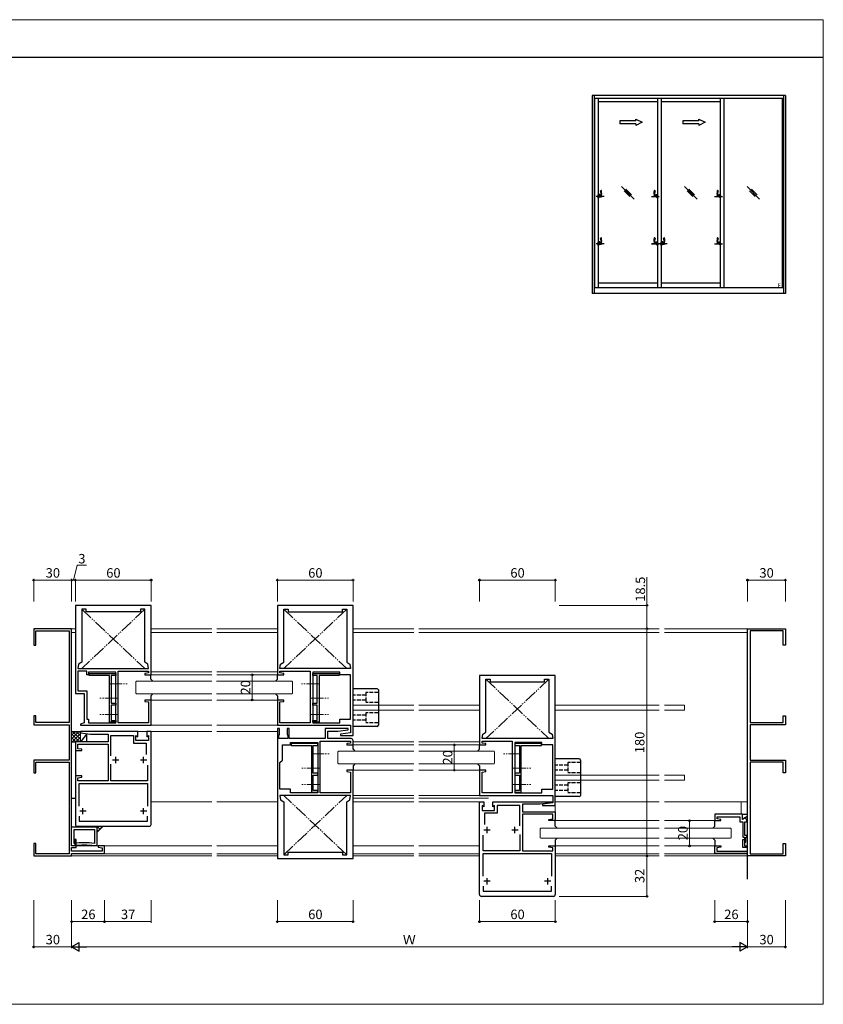
# Model space of a CAD drawing. Extents: x 19 to 1070, y 1352 to 2179.
# Drawn here: x 433 to 1070, y 1352 to 2132 of the extents above; entities that cross this region are included whole.
import ezdxf

# ---------------------------------------------------------------- set-up
doc = ezdxf.new("R2010")
doc.units = 0
for name, pattern in [('YCENTER_1', [13, 10, -1, 1, -1]), ('YDIVIDE_1', [15, 10, -1, 1, -1, 1, -1]), ('YHIDDEN_1', [4, 3, -1])]:
    doc.linetypes.add(name, pattern=pattern)
for name, color, linetype, lineweight in [('YKK_11', 7, 'CONTINUOUS', 30), ('YKK_12', 2, 'CONTINUOUS', 13), ('YKK_13', 4, 'CONTINUOUS', 30), ('YKK_A1', 4, 'CONTINUOUS', 30), ('YKK_D', 6, 'CONTINUOUS', 13), ('YKK_ZWAK', 7, 'CONTINUOUS', 30)]:
    doc.layers.add(name, color=color, linetype=linetype, lineweight=lineweight)
doc.styles.add('text-b', font='txt')
doc.styles.add('ＭＳ ゴシック', font='txt')

msp = doc.modelspace()

# ---------------------------------------------------------------- linework, layer by layer
at = {"layer": 'YKK_11'}
for p, q in [((476.98, 1668), (476.98, 1605.8)), ((536.98, 1668), (476.98, 1668)), ((485.48, 1665), (481.98, 1665)), ((481.98, 1665), (481.98, 1623)), ((485.48, 1663), (485.48, 1665)), ((528.48, 1663), (485.48, 1663)), ((531.98, 1665), (528.48, 1665)), ((528.48, 1665), (528.48, 1663)), ((531.98, 1623), (531.98, 1665)), ((536.98, 1613), (536.98, 1668)), ((696.98, 1668), (636.98, 1668)), ((636.98, 1668), (636.98, 1613)), ((641.98, 1623), (641.98, 1665)), ((641.98, 1665), (645.48, 1665)), ((645.48, 1665), (645.48, 1663)), ((645.48, 1663), (688.48, 1663)), ((688.48, 1663), (688.48, 1665)), ((688.48, 1665), (691.98, 1665)), ((691.98, 1665), (691.98, 1623)), ((696.98, 1606.2), (696.98, 1668)), ((473.98, 1649.5), (443.98, 1649.5)), ((443.98, 1649.5), (443.98, 1636.5)), ((445.68, 1636.5), (445.68, 1647.8)), ((445.68, 1647.8), (471.98, 1647.8)), ((471.98, 1647.8), (471.98, 1610.7)), ((473.98, 1502.5), (473.98, 1649.5)), ((1009.44, 1502.5), (1009.44, 1649.5)), ((1009.44, 1649.5), (1039.44, 1649.5)), ((1037.74, 1647.8), (1011.44, 1647.8)), ((1011.44, 1647.8), (1011.44, 1610.7)), ((1037.74, 1636.5), (1037.74, 1647.8)), ((1039.44, 1649.5), (1039.44, 1636.5)), ((443.98, 1636.5), (445.68, 1636.5)), ((1039.44, 1636.5), (1037.74, 1636.5)), ((481.98, 1623), (479.48, 1621.5)), ((534.48, 1621.5), (531.98, 1623)), ((639.48, 1621.5), (641.98, 1623)), ((691.98, 1623), (694.48, 1621.5)), ((479.48, 1621.5), (478.98, 1618)), ((478.98, 1618), (534.98, 1618)), ((485.98, 1616), (478.98, 1616)), ((478.98, 1616), (478.98, 1600.3)), ((485.98, 1613), (485.98, 1616)), ((508.98, 1615), (487.48, 1615)), ((487.48, 1615), (487.48, 1613)), ((508.98, 1575), (508.98, 1615)), ((510.98, 1575), (510.98, 1616)), ((510.98, 1616), (534.98, 1616)), ((534.98, 1618), (534.48, 1621.5)), ((534.98, 1616), (534.98, 1614.5)), ((638.98, 1618), (639.48, 1621.5)), ((694.98, 1618), (638.98, 1618)), ((638.98, 1614.5), (638.98, 1616)), ((638.98, 1616), (662.98, 1616)), ((662.98, 1616), (662.98, 1575)), ((664.98, 1615), (664.98, 1575)), ((686.48, 1615), (664.98, 1615)), ((686.48, 1613), (686.48, 1615)), ((694.48, 1621.5), (694.98, 1618)), ((471.98, 1610.7), (472.18, 1610.5)), ((472.18, 1610.5), (471.98, 1610.3)), ((471.98, 1610.3), (471.98, 1575.2)), ((487.48, 1613), (485.98, 1613)), ((487.98, 1612.6), (487.98, 1614)), ((487.98, 1614), (508.98, 1614)), ((503.98, 1612.6), (487.98, 1612.6)), ((503.98, 1594.7), (503.98, 1612.6)), ((505.38, 1612.6), (505.38, 1590.5)), ((508.98, 1612.6), (505.38, 1612.6)), ((508.98, 1614), (508.98, 1612.6)), ((534.98, 1614.5), (531.98, 1614)), ((531.98, 1614), (531.98, 1613)), ((531.98, 1613), (536.98, 1613)), ((636.98, 1613), (641.98, 1613)), ((641.98, 1614), (638.98, 1614.5)), ((641.98, 1613), (641.98, 1614)), ((664.98, 1612.6), (664.98, 1614)), ((664.98, 1614), (685.98, 1614)), ((668.58, 1612.6), (664.98, 1612.6)), ((668.58, 1590.5), (668.58, 1612.6)), ((685.98, 1612.6), (669.98, 1612.6)), ((669.98, 1612.6), (669.98, 1594.7)), ((685.98, 1614), (685.98, 1612.6)), ((694.98, 1613), (686.48, 1613)), ((694.98, 1578), (694.98, 1613)), ((857.13, 1612.5), (797.13, 1612.5)), ((797.13, 1612.5), (797.13, 1557.5)), ((802.13, 1567.5), (802.13, 1609.5)), ((802.13, 1609.5), (805.63, 1609.5)), ((805.63, 1609.5), (805.63, 1607.5)), ((805.63, 1607.5), (848.63, 1607.5)), ((848.63, 1607.5), (848.63, 1609.5)), ((848.63, 1609.5), (852.13, 1609.5)), ((852.13, 1609.5), (852.13, 1567.5)), ((857.13, 1550.7), (857.13, 1612.5)), ((1011.44, 1610.7), (1011.24, 1610.5)), ((1011.24, 1610.5), (1011.44, 1610.3)), ((1011.44, 1610.3), (1011.44, 1575.2)), ((476.98, 1605.8), (476.98, 1598.3)), ((478.98, 1600.3), (485.98, 1600.3)), ((485.98, 1600.3), (485.98, 1578)), ((696.78, 1606), (696.98, 1606.2)), ((696.98, 1605.8), (696.78, 1606)), ((696.98, 1565), (696.98, 1605.8)), ((476.98, 1598.3), (483.98, 1598.3)), ((483.98, 1598.3), (483.98, 1575)), ((503.98, 1583.2), (503.98, 1594.7)), ((536.98, 1593), (531.98, 1593)), ((531.98, 1593), (531.98, 1592)), ((531.98, 1592), (534.98, 1591.5)), ((534.98, 1591.5), (534.98, 1575)), ((536.98, 1573), (536.98, 1593)), ((641.98, 1593), (636.98, 1593)), ((636.98, 1593), (636.98, 1573)), ((638.98, 1591.5), (641.98, 1592)), ((638.98, 1575), (638.98, 1591.5)), ((641.98, 1592), (641.98, 1593)), ((669.98, 1594.7), (669.78, 1594.5)), ((669.78, 1594.5), (669.98, 1594.3)), ((669.98, 1594.3), (669.98, 1583.2)), ((505.38, 1590.5), (508.98, 1590.5)), ((508.98, 1589.1), (505.38, 1589.1)), ((505.38, 1589.1), (505.38, 1576.9)), ((508.98, 1590.5), (508.98, 1589.1)), ((664.98, 1589.1), (664.98, 1590.5)), ((664.98, 1590.5), (668.58, 1590.5)), ((668.58, 1589.1), (664.98, 1589.1)), ((668.58, 1576.9), (668.58, 1589.1)), ((445.68, 1580.5), (443.98, 1580.5)), ((443.98, 1580.5), (443.98, 1573.5)), ((445.68, 1575.2), (445.68, 1580.5)), ((485.98, 1578), (487.48, 1578)), ((487.48, 1578), (487.48, 1575)), ((503.98, 1575.5), (503.98, 1583.2)), ((505.38, 1576.9), (508.98, 1576.9)), ((508.98, 1576.9), (508.98, 1575.5)), ((664.98, 1575.5), (664.98, 1576.9)), ((664.98, 1576.9), (668.58, 1576.9)), ((669.98, 1583.2), (669.78, 1583)), ((669.78, 1583), (669.98, 1582.8)), ((669.98, 1581.7), (669.78, 1581.5)), ((669.78, 1581.5), (669.98, 1581.3)), ((669.98, 1582.8), (669.98, 1581.7)), ((669.98, 1581.3), (669.98, 1575.5)), ((686.48, 1575), (686.48, 1578)), ((686.48, 1578), (694.98, 1578)), ((1037.74, 1575.2), (1037.74, 1580.5)), ((1037.74, 1580.5), (1039.44, 1580.5)), ((1039.44, 1580.5), (1039.44, 1573.5)), ((443.98, 1573.5), (471.98, 1573.5)), ((471.98, 1575.2), (445.68, 1575.2)), ((471.98, 1573.5), (471.98, 1559.7)), ((483.98, 1575), (480.98, 1573.84)), ((480.98, 1573.84), (480.98, 1573)), ((480.98, 1573), (536.98, 1573)), ((526.48, 1568), (480.98, 1568)), ((480.98, 1568), (480.98, 1567)), ((487.48, 1575), (508.98, 1575)), ((508.98, 1575.5), (503.98, 1575.5)), ((534.98, 1575), (510.98, 1575)), ((526.48, 1564), (526.48, 1568)), ((536.98, 1568), (533.48, 1568)), ((533.48, 1568), (533.48, 1564)), ((536.98, 1494.5), (536.98, 1568)), ((636.98, 1573), (694.98, 1573)), ((638.68, 1570.5), (636.98, 1570.5)), ((636.98, 1570.5), (636.98, 1550.7)), ((638.68, 1565.5), (638.68, 1570.5)), ((662.98, 1575), (638.98, 1575)), ((646.38, 1570.5), (644.68, 1570.5)), ((644.68, 1570.5), (644.68, 1565.5)), ((646.38, 1562.5), (646.38, 1570.5)), ((669.98, 1575.5), (664.98, 1575.5)), ((664.98, 1575), (686.48, 1575)), ((692.98, 1570.5), (674.98, 1570.5)), ((674.98, 1570.5), (674.98, 1562.5)), ((676.98, 1562.5), (676.98, 1568.5)), ((676.98, 1568.5), (684.98, 1568.5)), ((684.98, 1568.5), (692.98, 1569.5)), ((692.98, 1569.5), (692.98, 1570.5)), ((694.98, 1573), (694.98, 1567)), ((1011.44, 1575.2), (1037.74, 1575.2)), ((1039.44, 1573.5), (1011.44, 1573.5)), ((1011.44, 1573.5), (1011.44, 1559.7)), ((473.98, 1515), (473.98, 1560)), ((473.98, 1560), (476.98, 1560)), ((502.98, 1560), (476.98, 1560)), ((476.98, 1560), (476.98, 1515)), ((476.98, 1560), (476.98, 1553)), ((480.98, 1567), (488.98, 1566)), ((488.98, 1566), (502.98, 1566)), ((502.98, 1566), (502.98, 1560)), ((504.98, 1548.85), (504.98, 1565)), ((504.98, 1565), (522.98, 1565)), ((522.98, 1565), (522.98, 1559)), ((524.98, 1561), (524.98, 1564.87)), ((524.98, 1564.87), (526.48, 1564)), ((534.98, 1561), (524.98, 1561)), ((533.48, 1564), (534.98, 1564.87)), ((534.98, 1564.87), (534.98, 1561)), ((638.18, 1562.5), (638.18, 1565.5)), ((638.18, 1565.5), (638.68, 1565.5)), ((645.18, 1562.5), (638.18, 1562.5)), ((644.68, 1565.5), (645.18, 1565.5)), ((645.18, 1565.5), (645.18, 1562.5)), ((674.98, 1562.5), (646.38, 1562.5)), ((670.98, 1519.5), (670.98, 1560.5)), ((670.98, 1560.5), (694.98, 1560.5)), ((695.48, 1562.5), (676.98, 1562.5)), ((694.98, 1567), (686.95, 1565.93)), ((686.95, 1565.93), (687.01, 1565)), ((687.01, 1565), (696.98, 1565)), ((694.98, 1560.5), (694.98, 1559)), ((696.98, 1557.5), (696.98, 1561)), ((799.13, 1562.5), (799.63, 1566)), ((855.13, 1562.5), (799.13, 1562.5)), ((799.13, 1559), (799.13, 1560.5)), ((799.13, 1560.5), (823.13, 1560.5)), ((799.63, 1566), (802.13, 1567.5)), ((823.13, 1560.5), (823.13, 1519.5)), ((852.13, 1567.5), (854.63, 1566)), ((854.63, 1566), (855.13, 1562.5)), ((471.98, 1559.7), (472.18, 1559.5)), ((472.18, 1559.5), (471.98, 1559.3)), ((471.98, 1559.3), (471.98, 1545.5)), ((476.98, 1553), (481.98, 1553)), ((478.98, 1554.5), (478.98, 1558)), ((478.98, 1558), (502.98, 1558)), ((481.98, 1554), (478.98, 1554.5)), ((481.98, 1553), (481.98, 1554)), ((502.98, 1558), (502.98, 1529)), ((522.98, 1559), (532.98, 1559)), ((532.98, 1559), (532.98, 1549.89)), ((640.98, 1545.5), (640.98, 1557.5)), ((640.98, 1557.5), (647.48, 1557.5)), ((647.48, 1557.5), (647.48, 1559.5)), ((647.48, 1559.5), (668.98, 1559.5)), ((668.98, 1558.5), (647.98, 1558.5)), ((647.98, 1558.5), (647.98, 1557.1)), ((647.98, 1557.1), (663.98, 1557.1)), ((663.98, 1557.1), (663.98, 1538.8)), ((665.38, 1535), (665.38, 1557.1)), ((665.38, 1557.1), (668.98, 1557.1)), ((668.98, 1559.5), (668.98, 1519.5)), ((668.98, 1557.1), (668.98, 1558.5)), ((694.98, 1559), (691.98, 1558.5)), ((691.98, 1558.5), (691.98, 1557.5)), ((691.98, 1557.5), (696.98, 1557.5)), ((797.13, 1557.5), (802.13, 1557.5)), ((802.13, 1558.5), (799.13, 1559)), ((802.13, 1557.5), (802.13, 1558.5)), ((825.13, 1559.5), (825.13, 1519.5)), ((846.63, 1559.5), (825.13, 1559.5)), ((846.13, 1558.5), (825.13, 1558.5)), ((825.13, 1558.5), (825.13, 1557.1)), ((825.13, 1557.1), (828.73, 1557.1)), ((828.73, 1557.1), (828.73, 1535)), ((830.13, 1539.2), (830.13, 1557.1)), ((830.13, 1557.1), (846.13, 1557.1)), ((846.13, 1557.1), (846.13, 1558.5)), ((846.63, 1557.5), (846.63, 1559.5)), ((855.13, 1557.5), (846.63, 1557.5)), ((855.13, 1522.5), (855.13, 1557.5)), ((1011.44, 1559.7), (1011.24, 1559.5)), ((1011.24, 1559.5), (1011.44, 1559.3)), ((1011.44, 1559.3), (1011.44, 1545.5)), ((471.98, 1545.5), (443.98, 1545.5)), ((443.98, 1545.5), (443.98, 1535.5)), ((636.98, 1550.7), (637.18, 1550.5)), ((637.18, 1550.5), (636.98, 1550.3)), ((636.98, 1550.3), (636.98, 1467.5)), ((638.98, 1543.5), (640.98, 1545.5)), ((856.93, 1550.5), (857.13, 1550.7)), ((857.13, 1550.3), (856.93, 1550.5)), ((857.13, 1509.5), (857.13, 1550.3)), ((1011.44, 1545.5), (1039.44, 1545.5)), ((1039.44, 1545.5), (1039.44, 1535.5)), ((445.68, 1535.5), (445.68, 1543.8)), ((445.68, 1543.8), (471.98, 1543.8)), ((471.98, 1543.8), (471.98, 1508.7)), ((504.98, 1529), (504.98, 1542.15)), ((533.98, 1541.47), (533.98, 1529)), ((638.98, 1522.5), (638.98, 1543.5)), ((663.98, 1538.8), (663.98, 1527.7)), ((696.98, 1537.5), (691.98, 1537.5)), ((691.98, 1537.5), (691.98, 1536.5)), ((696.98, 1467.5), (696.98, 1537.5)), ((802.13, 1537.5), (797.13, 1537.5)), ((797.13, 1537.5), (797.13, 1517.5)), ((802.13, 1536.5), (802.13, 1537.5)), ((829.93, 1539), (830.13, 1539.2)), ((830.13, 1538.8), (829.93, 1539)), ((830.13, 1527.7), (830.13, 1538.8)), ((1037.74, 1543.8), (1011.44, 1543.8)), ((1011.44, 1543.8), (1011.44, 1508.7)), ((1037.74, 1535.5), (1037.74, 1543.8)), ((443.98, 1535.5), (445.68, 1535.5)), ((481.98, 1533), (476.98, 1533)), ((476.98, 1533), (476.98, 1494.5)), ((478.98, 1531.5), (481.98, 1532)), ((478.98, 1529), (478.98, 1531.5)), ((502.98, 1529), (478.98, 1529)), ((481.98, 1532), (481.98, 1533)), ((533.98, 1529), (504.98, 1529)), ((668.98, 1535), (665.38, 1535)), ((665.38, 1521.4), (665.38, 1533.6)), ((665.38, 1533.6), (668.98, 1533.6)), ((668.98, 1533.6), (668.98, 1535)), ((691.98, 1536.5), (694.98, 1536)), ((694.98, 1536), (694.98, 1519.5)), ((799.13, 1536), (802.13, 1536.5)), ((799.13, 1519.5), (799.13, 1536)), ((828.73, 1535), (825.13, 1535)), ((825.13, 1535), (825.13, 1533.6)), ((825.13, 1533.6), (828.73, 1533.6)), ((828.73, 1533.6), (828.73, 1521.4)), ((1039.44, 1535.5), (1037.74, 1535.5)), ((479.98, 1509.03), (479.98, 1527)), ((479.98, 1527), (533.98, 1527)), ((533.98, 1527), (533.98, 1509.03)), ((647.48, 1522.5), (638.98, 1522.5)), ((647.48, 1519.5), (647.48, 1522.5)), ((663.98, 1527.7), (664.18, 1527.5)), ((664.18, 1527.5), (663.98, 1527.3)), ((663.98, 1527.3), (663.98, 1526.2)), ((663.98, 1526.2), (664.18, 1526)), ((664.18, 1526), (663.98, 1525.8)), ((663.98, 1525.8), (663.98, 1520)), ((668.98, 1521.4), (665.38, 1521.4)), ((668.98, 1520), (668.98, 1521.4)), ((828.73, 1521.4), (825.13, 1521.4)), ((825.13, 1521.4), (825.13, 1520)), ((829.93, 1527.5), (830.13, 1527.7)), ((830.13, 1527.3), (829.93, 1527.5)), ((829.93, 1526), (830.13, 1526.2)), ((830.13, 1525.8), (829.93, 1526)), ((830.13, 1526.2), (830.13, 1527.3)), ((830.13, 1520), (830.13, 1525.8)), ((846.63, 1519.5), (846.63, 1522.5)), ((846.63, 1522.5), (855.13, 1522.5)), ((476.98, 1515), (473.98, 1515)), ((694.98, 1517.5), (638.98, 1517.5)), ((638.98, 1517.5), (639.48, 1514)), ((639.48, 1514), (641.98, 1512.5)), ((668.98, 1519.5), (647.48, 1519.5)), ((663.98, 1520), (668.98, 1520)), ((694.98, 1519.5), (670.98, 1519.5)), ((691.98, 1512.5), (694.48, 1514)), ((694.48, 1514), (694.98, 1517.5)), ((797.13, 1517.5), (855.13, 1517.5)), ((823.13, 1519.5), (799.13, 1519.5)), ((825.13, 1520), (830.13, 1520)), ((825.13, 1519.5), (846.63, 1519.5)), ((855.13, 1517.5), (855.13, 1511.5)), ((471.98, 1508.7), (472.18, 1508.5)), ((472.18, 1508.5), (471.98, 1508.3)), ((471.98, 1508.3), (471.98, 1471.2)), ((641.98, 1512.5), (641.98, 1470.5)), ((691.98, 1470.5), (691.98, 1512.5)), ((797.13, 1439), (797.13, 1512.5)), ((797.13, 1512.5), (800.63, 1512.5)), ((800.63, 1508.5), (799.13, 1509.37)), ((799.13, 1509.37), (799.13, 1505.5)), ((799.13, 1505.5), (809.13, 1505.5)), ((800.63, 1512.5), (800.63, 1508.5)), ((807.63, 1508.5), (807.63, 1512.5)), ((807.63, 1512.5), (853.13, 1512.5)), ((809.13, 1509.37), (807.63, 1508.5)), ((809.13, 1505.5), (809.13, 1509.37)), ((829.13, 1509.5), (811.13, 1509.5)), ((811.13, 1509.5), (811.13, 1503.5)), ((829.13, 1493.35), (829.13, 1509.5)), ((845.13, 1510.5), (831.13, 1510.5)), ((831.13, 1510.5), (831.13, 1504.5)), ((853.13, 1511.5), (845.13, 1510.5)), ((855.13, 1511.5), (847.1, 1510.43)), ((847.1, 1510.43), (847.16, 1509.5)), ((847.16, 1509.5), (857.13, 1509.5)), ((853.13, 1512.5), (853.13, 1511.5)), ((1009.44, 1451.11), (1009.44, 1512.5)), ((1011.44, 1508.7), (1011.24, 1508.5)), ((1011.24, 1508.5), (1011.44, 1508.3)), ((1011.44, 1508.3), (1011.44, 1471.2)), ((473.98, 1477.5), (473.98, 1502.5)), ((479.98, 1500.97), (479.98, 1497)), ((533.98, 1497), (533.98, 1500.97)), ((811.13, 1503.5), (801.13, 1503.5)), ((801.13, 1503.5), (801.13, 1494.39)), ((831.13, 1504.5), (857.13, 1504.5)), ((855.13, 1502.5), (831.13, 1502.5)), ((831.13, 1502.5), (831.13, 1473.5)), ((852.13, 1498.5), (855.13, 1499)), ((852.13, 1497.5), (852.13, 1498.5)), ((855.13, 1499), (855.13, 1502.5)), ((857.13, 1504.5), (857.13, 1497.5)), ((1005.44, 1502.5), (983.44, 1502.5)), ((983.44, 1502.5), (983.44, 1497.5)), ((985.44, 1499), (985.44, 1500.5)), ((985.44, 1500.5), (1003.44, 1500.5)), ((988.44, 1498.5), (985.44, 1499)), ((988.44, 1497.5), (988.44, 1498.5)), ((1003.44, 1500.5), (1003.44, 1496.5)), ((1005.44, 1498.5), (1005.44, 1502.5)), ((1005.44, 1498.5), (1005.44, 1502.5)), ((1005.44, 1502.5), (1009.44, 1502.5)), ((1008.94, 1500.52), (1005.44, 1498.5)), ((1007.35, 1499.6), (1005.44, 1498.5)), ((1008.94, 1498.01), (1007.35, 1499.6)), ((1009.44, 1500.23), (1008.94, 1500.52)), ((1008.94, 1496.5), (1008.94, 1498.01)), ((1009.44, 1477.5), (1009.44, 1500.23)), ((473.98, 1477.5), (473.98, 1492.5)), ((473.98, 1492.5), (483.78, 1492.5)), ((475.98, 1490.5), (491.98, 1490.5)), ((475.98, 1479.52), (475.98, 1490.5)), ((478.48, 1493), (535.48, 1493)), ((479.98, 1497), (533.98, 1497)), ((483.78, 1492.5), (483.98, 1492.3)), ((483.98, 1492.3), (484.18, 1492.5)), ((484.18, 1492.5), (493.98, 1492.5)), ((491.98, 1490.5), (491.98, 1479.52)), ((493.98, 1492.5), (493.98, 1477.5)), ((857.13, 1497.5), (852.13, 1497.5)), ((983.44, 1497.5), (988.44, 1497.5)), ((1003.44, 1496.5), (1005.74, 1496.5)), ((1005.74, 1496.5), (1005.74, 1484.5)), ((1007.44, 1485.8), (1007.44, 1496.5)), ((1007.44, 1496.5), (1008.94, 1496.5)), ((477.68, 1482.5), (476.48, 1482.5)), ((476.48, 1482.5), (476.48, 1477.5)), ((477.68, 1476.3), (477.68, 1482.5)), ((800.13, 1473.5), (800.13, 1485.97)), ((829.13, 1486.65), (829.13, 1473.5)), ((1005.74, 1484.5), (1006.94, 1484.5)), ((1005.74, 1476.3), (1005.74, 1482.5)), ((1005.74, 1482.5), (1006.94, 1482.5)), ((1006.94, 1484.5), (1006.94, 1480.5)), ((1006.94, 1482.5), (1006.94, 1477.5)), ((1008.94, 1485.8), (1007.44, 1485.8)), ((1008.24, 1480.5), (1008.24, 1484.5)), ((1008.24, 1484.5), (1008.94, 1484.5)), ((1008.94, 1484.5), (1008.94, 1485.8)), ((445.68, 1479.5), (443.98, 1479.5)), ((443.98, 1479.5), (443.98, 1469.5)), ((445.68, 1471.2), (445.68, 1479.5)), ((476.48, 1477.5), (473.98, 1477.5)), ((475.98, 1477.5), (473.98, 1477.5)), ((473.98, 1473.2), (473.98, 1476.3)), ((473.98, 1476.3), (477.68, 1476.3)), ((493.98, 1477.5), (491.98, 1477.5)), ((499.98, 1477.5), (494.98, 1477.5)), ((494.98, 1477.5), (494.98, 1476.5)), ((494.98, 1476.5), (498.28, 1476)), ((498.28, 1476), (498.28, 1473.2)), ((499.98, 1471.5), (499.98, 1477.5)), ((852.13, 1476.5), (852.13, 1477.5)), ((852.13, 1477.5), (857.13, 1477.5)), ((855.13, 1476), (852.13, 1476.5)), ((855.13, 1473.5), (855.13, 1476)), ((857.13, 1477.5), (857.13, 1439)), ((983.44, 1471.5), (983.44, 1477.5)), ((983.44, 1477.5), (988.44, 1477.5)), ((988.44, 1476.5), (985.14, 1476)), ((985.14, 1476), (985.14, 1473.2)), ((988.44, 1477.5), (988.44, 1476.5)), ((1009.44, 1476.3), (1005.74, 1476.3)), ((1006.94, 1480.5), (1008.24, 1480.5)), ((1006.94, 1477.5), (1009.44, 1477.5)), ((1009.44, 1473.2), (1009.44, 1476.3)), ((1037.74, 1471.2), (1037.74, 1479.5)), ((1037.74, 1479.5), (1039.44, 1479.5)), ((1039.44, 1479.5), (1039.44, 1469.5)), ((443.98, 1469.5), (473.98, 1469.5)), ((471.98, 1471.2), (445.68, 1471.2)), ((498.28, 1473.2), (473.98, 1473.2)), ((473.98, 1469.5), (473.98, 1471.5)), ((473.98, 1471.5), (499.98, 1471.5)), ((636.98, 1467.5), (696.98, 1467.5)), ((641.98, 1470.5), (645.48, 1470.5)), ((645.48, 1470.5), (645.48, 1472.5)), ((645.48, 1472.5), (688.48, 1472.5)), ((688.48, 1472.5), (688.48, 1470.5)), ((688.48, 1470.5), (691.98, 1470.5)), ((829.13, 1473.5), (800.13, 1473.5)), ((800.13, 1453.53), (800.13, 1471.5)), ((800.13, 1471.5), (854.13, 1471.5)), ((831.13, 1473.5), (855.13, 1473.5)), ((854.13, 1471.5), (854.13, 1453.53)), ((1009.44, 1471.5), (983.44, 1471.5)), ((985.14, 1473.2), (1009.44, 1473.2)), ((1009.44, 1469.5), (1009.44, 1471.5)), ((1039.44, 1469.5), (1009.44, 1469.5)), ((1011.44, 1471.2), (1037.74, 1471.2)), ((800.13, 1445.47), (800.13, 1441.5)), ((854.13, 1441.5), (854.13, 1445.47)), ((855.63, 1437.5), (798.63, 1437.5)), ((800.13, 1441.5), (854.13, 1441.5))]:
    msp.add_line(p, q, dxfattribs=at)
at = {"layer": 'YKK_11', "ltscale": 0.5}
for p, q in [((511.48, 1545.5), (506.48, 1545.5)), ((508.98, 1543), (508.98, 1548)), ((533.48, 1545.5), (528.48, 1545.5)), ((530.98, 1543), (530.98, 1548)), ((482.98, 1502.5), (482.98, 1507.5)), ((530.98, 1502.5), (530.98, 1507.5)), ((485.48, 1505), (480.48, 1505)), ((533.48, 1505), (528.48, 1505)), ((805.63, 1490), (800.63, 1490)), ((803.13, 1487.5), (803.13, 1492.5)), ((827.63, 1490), (822.63, 1490)), ((825.13, 1487.5), (825.13, 1492.5)), ((803.13, 1447), (803.13, 1452)), ((851.13, 1447), (851.13, 1452)), ((805.63, 1449.5), (800.63, 1449.5)), ((853.63, 1449.5), (848.63, 1449.5))]:
    msp.add_line(p, q, dxfattribs=at)
at = {"layer": 'YKK_11'}
for centre, radius, start, end in [((695.48, 1561), 1.5, 0, 90), ((478.48, 1494.5), 1.5, 180, 270), ((535.48, 1494.5), 1.5, 270, 0), ((483.98, 1413.75), 66.25, 83.06433, 96.93565), ((483.98, 1413.75), 64.25, 82.84732, 97.15266), ((798.63, 1439), 1.5, 180, 270), ((855.63, 1439), 1.5, 270, 0)]:
    msp.add_arc(centre, radius, start, end, dxfattribs=at)
at = {"layer": 'YKK_12', "linetype": 'YDIVIDE_1'}
for p, q in [((481.98, 1665), (531.98, 1618)), ((531.98, 1665), (481.98, 1618)), ((641.98, 1665), (691.98, 1618)), ((691.98, 1665), (641.98, 1618)), ((802.13, 1609.5), (852.13, 1562.5)), ((852.13, 1609.5), (802.13, 1562.5)), ((641.98, 1470.5), (691.98, 1517.5)), ((691.98, 1470.5), (641.98, 1517.5))]:
    msp.add_line(p, q, dxfattribs=at)
at = {"layer": 'YKK_12'}
for p, q in [((473.68, 1649.5), (476.98, 1649.5)), ((476.98, 1646.5), (473.98, 1646.5)), ((536.98, 1649.5), (584.98, 1649.5)), ((536.98, 1646.5), (584.98, 1646.5)), ((588.98, 1649.5), (636.98, 1649.5)), ((636.98, 1646.5), (588.98, 1646.5)), ((696.98, 1649.5), (745.13, 1649.5)), ((696.98, 1646.5), (745.13, 1646.5)), ((939.59, 1649.5), (749.13, 1649.5)), ((939.59, 1646.5), (749.13, 1646.5)), ((1009.74, 1649.5), (943.59, 1649.5)), ((1009.44, 1646.5), (943.59, 1646.5)), ((584.98, 1615.5), (536.98, 1615.5)), ((588.98, 1615.5), (636.98, 1615.5)), ((525.33, 1608), (524.83, 1607.5)), ((524.83, 1598.5), (524.83, 1607.5)), ((525.33, 1608), (584.98, 1608)), ((536.83, 1613), (584.98, 1613)), ((648.48, 1608), (588.83, 1608)), ((637.28, 1613), (588.98, 1613)), ((648.48, 1608), (648.98, 1607.5)), ((648.98, 1598.5), (648.98, 1607.5)), ((524.83, 1598.5), (525.33, 1598)), ((525.33, 1598), (584.98, 1598)), ((536.68, 1593), (584.98, 1593)), ((648.48, 1598), (588.83, 1598)), ((637.28, 1593), (588.98, 1593)), ((648.98, 1598.5), (648.48, 1598)), ((648.98, 1598.5), (648.48, 1598)), ((696.98, 1589), (745.13, 1589)), ((696.98, 1585), (745.13, 1585)), ((797.13, 1589), (749.13, 1589)), ((797.13, 1585), (749.13, 1585)), ((939.59, 1589), (857.13, 1589)), ((939.59, 1585), (857.13, 1585)), ((943.59, 1589), (959.44, 1589)), ((943.59, 1585), (959.44, 1585)), ((959.44, 1589), (959.44, 1585)), ((584.98, 1568), (473.98, 1568)), ((535.98, 1573), (584.98, 1573)), ((637.98, 1573), (588.98, 1573)), ((636.98, 1568), (588.98, 1568)), ((480.98, 1567.7), (473.98, 1567.7)), ((473.98, 1562.4), (479.28, 1567.7)), ((473.98, 1565.22), (476.46, 1567.7)), ((473.98, 1566.14), (480.12, 1560)), ((473.98, 1563.32), (477.3, 1560)), ((473.98, 1560.49), (474.47, 1560)), ((474.41, 1560), (480.98, 1566.57)), ((475.25, 1567.7), (480.98, 1561.97)), ((477.24, 1560), (480.98, 1563.74)), ((478.08, 1567.7), (480.98, 1564.8)), ((480.07, 1560), (480.98, 1560.91)), ((480.91, 1567.7), (480.98, 1567.63)), ((480.98, 1567.26), (480.98, 1567.7)), ((480.98, 1567.26), (480.98, 1560)), ((745.13, 1560), (696.98, 1560)), ((685.48, 1552.5), (684.98, 1552)), ((685.48, 1552.5), (745.13, 1552.5)), ((745.13, 1557.5), (696.69, 1557.5)), ((797.13, 1560), (749.13, 1560)), ((797.43, 1557.5), (749.13, 1557.5)), ((808.63, 1552.5), (749.13, 1552.5)), ((808.63, 1552.5), (809.13, 1552)), ((684.98, 1543), (684.98, 1552)), ((809.13, 1543), (809.13, 1552)), ((684.98, 1543), (685.48, 1542.5)), ((685.48, 1542.5), (745.13, 1542.5)), ((744.68, 1537.5), (696.68, 1537.5)), ((808.63, 1542.5), (749.13, 1542.5)), ((797.43, 1537.5), (749.13, 1537.5)), ((809.13, 1543), (808.63, 1542.5)), ((857.13, 1533.5), (939.59, 1533.5)), ((857.13, 1529.5), (939.59, 1529.5)), ((943.59, 1533.5), (959.44, 1533.5)), ((943.59, 1529.5), (959.44, 1529.5)), ((959.44, 1533.5), (959.44, 1529.5)), ((696.98, 1517.5), (745.13, 1517.5)), ((745.13, 1515.3), (696.98, 1515.3)), ((798.13, 1517.5), (749.13, 1517.5)), ((804.13, 1515.3), (749.13, 1515.3)), ((536.98, 1512.5), (584.98, 1512.5)), ((588.98, 1512.5), (636.98, 1512.5)), ((696.98, 1512.5), (745.13, 1512.5)), ((798.13, 1512.5), (749.13, 1512.5)), ((852.63, 1512.5), (855.13, 1512.5)), ((857.13, 1512.5), (857.13, 1504.5)), ((939.59, 1512.5), (857.13, 1512.5)), ((943.59, 1512.5), (1009.44, 1512.5)), ((1004.44, 1512.5), (1004.44, 1502.5)), ((498.98, 1493), (493.98, 1488)), ((493.98, 1488.33), (498.65, 1493)), ((493.98, 1491.16), (495.82, 1493)), ((495.12, 1489.14), (493.98, 1490.28)), ((496.53, 1490.55), (494.09, 1493)), ((497.95, 1491.97), (496.92, 1493)), ((845.63, 1491.5), (845.13, 1491)), ((845.13, 1484), (845.13, 1491)), ((845.63, 1491.5), (939.59, 1491.5)), ((939.59, 1497.5), (856.83, 1497.5)), ((983.74, 1497.5), (943.59, 1497.5)), ((995.94, 1491.5), (943.59, 1491.5)), ((995.94, 1491.5), (996.44, 1491)), ((996.44, 1484), (996.44, 1491)), ((845.13, 1484), (845.63, 1483.5)), ((845.63, 1483.5), (939.59, 1483.5)), ((995.94, 1483.5), (943.59, 1483.5)), ((996.44, 1484), (995.94, 1483.5)), ((584.98, 1477.5), (473.98, 1477.5)), ((588.98, 1477.5), (636.98, 1477.5)), ((696.98, 1477.5), (745.13, 1477.5)), ((797.13, 1477.5), (749.13, 1477.5)), ((939.59, 1477.5), (856.83, 1477.5)), ((983.74, 1477.5), (943.59, 1477.5)), ((584.98, 1471.2), (473.98, 1471.2)), ((584.98, 1469.5), (473.98, 1469.5)), ((588.98, 1471.2), (636.98, 1471.2)), ((588.98, 1469.5), (636.98, 1469.5)), ((696.98, 1471.2), (745.13, 1471.2)), ((745.13, 1469.5), (696.98, 1469.5)), ((797.13, 1471.2), (749.13, 1471.2)), ((797.13, 1469.5), (749.13, 1469.5)), ((857.13, 1471.2), (939.59, 1471.2)), ((857.13, 1469.5), (939.59, 1469.5)), ((943.59, 1471.2), (1009.44, 1471.2)), ((943.59, 1469.5), (1009.44, 1469.5))]:
    msp.add_line(p, q, dxfattribs=at)
at = {"layer": 'YKK_13'}
for p, q in [((536.83, 1609.5), (536.83, 1613)), ((536.83, 1609.5), (538.33, 1608)), ((636.98, 1609.5), (635.48, 1608)), ((636.98, 1609.5), (635.48, 1608)), ((636.98, 1609.5), (636.98, 1613)), ((636.98, 1609.5), (636.98, 1613)), ((715.98, 1602), (696.98, 1602)), ((696.98, 1572), (696.98, 1602)), ((716.98, 1601), (716.98, 1573)), ((538.33, 1598), (536.83, 1596.5)), ((536.83, 1596.5), (536.83, 1593)), ((635.48, 1598), (636.98, 1596.5)), ((635.48, 1598), (636.98, 1596.5)), ((636.98, 1596.5), (636.98, 1593)), ((636.98, 1596.5), (636.98, 1593)), ((715.98, 1572), (696.98, 1572)), ((485.98, 1566.38), (480.98, 1560)), ((485.98, 1560), (485.98, 1566.38)), ((696.98, 1554), (696.98, 1557.5)), ((696.98, 1554), (698.48, 1552.5)), ((797.13, 1554), (795.63, 1552.5)), ((797.13, 1554), (797.13, 1557.5)), ((876.13, 1546.5), (857.13, 1546.5)), ((857.13, 1516.5), (857.13, 1546.5)), ((877.13, 1545.5), (877.13, 1517.5)), ((698.48, 1542.5), (696.98, 1541)), ((696.98, 1541), (696.98, 1537.5)), ((795.63, 1542.5), (797.13, 1541)), ((797.13, 1541), (797.13, 1537.5)), ((876.13, 1516.5), (857.13, 1516.5)), ((857.13, 1493), (857.13, 1497.5)), ((857.13, 1493), (858.63, 1491.5)), ((983.44, 1493), (981.94, 1491.5)), ((983.44, 1493), (983.44, 1497.5)), ((857.13, 1482), (858.63, 1483.5)), ((983.44, 1482), (981.94, 1483.5)), ((857.13, 1482), (857.13, 1477.5)), ((983.44, 1482), (983.44, 1477.5))]:
    msp.add_line(p, q, dxfattribs=at)
at = {"layer": 'YKK_13', "linetype": 'YCENTER_1', "lineweight": 0}
for p, q in [((503.98, 1606), (517.98, 1606)), ((669.98, 1606), (655.98, 1606)), ((510.38, 1594.5), (496.38, 1594.5)), ((663.58, 1594.5), (677.58, 1594.5)), ((510.38, 1581.5), (496.38, 1581.5)), ((663.58, 1581.5), (677.58, 1581.5)), ((663.98, 1550.5), (677.98, 1550.5)), ((830.13, 1550.5), (816.13, 1550.5)), ((670.38, 1539), (656.38, 1539)), ((823.73, 1539), (837.73, 1539)), ((670.38, 1526), (656.38, 1526)), ((823.73, 1526), (837.73, 1526))]:
    msp.add_line(p, q, dxfattribs=at)
at = {"layer": 'YKK_13', "linetype": 'YHIDDEN_1'}
for p, q in [((706.98, 1599), (706.98, 1591)), ((716.98, 1599), (706.98, 1599)), ((706.98, 1597), (696.98, 1597)), ((706.98, 1593), (696.98, 1593)), ((716.98, 1591), (706.98, 1591)), ((706.98, 1581), (696.98, 1581)), ((706.98, 1577), (696.98, 1577)), ((706.98, 1583), (706.98, 1575)), ((716.98, 1583), (706.98, 1583)), ((716.98, 1575), (706.98, 1575)), ((867.13, 1541.5), (857.13, 1541.5)), ((867.13, 1537.5), (857.13, 1537.5)), ((867.13, 1543.5), (867.13, 1535.5)), ((877.13, 1543.5), (867.13, 1543.5)), ((877.13, 1535.5), (867.13, 1535.5)), ((867.13, 1525.5), (857.13, 1525.5)), ((867.13, 1521.5), (857.13, 1521.5)), ((867.13, 1527.5), (867.13, 1519.5)), ((877.13, 1527.5), (867.13, 1527.5)), ((877.13, 1519.5), (867.13, 1519.5))]:
    msp.add_line(p, q, dxfattribs=at)
at = {"layer": 'YKK_13'}
for centre, start, end in [((715.98, 1601), 0, 90), ((715.98, 1573), 270, 0), ((876.13, 1545.5), 0, 90), ((876.13, 1517.5), 270, 0)]:
    msp.add_arc(centre, 1, start, end, dxfattribs=at)
at = {"layer": 'YKK_A1'}
for p, q in [((886.5, 2072), (886.5, 1915)), ((1039.5, 2072), (886.5, 2072)), ((888, 2072), (888, 1915)), ((1038, 2069.5), (888, 2069.5)), ((888.15, 2069.5), (888.15, 1919.5)), ((891.15, 2069.5), (891.15, 1919.5)), ((938.1, 2069.5), (938.1, 1919.5)), ((941.1, 2069.5), (941.1, 1919.5)), ((988.05, 1919.5), (988.05, 2069.5)), ((991.05, 1919.5), (991.05, 2069.5)), ((1037, 2069.5), (1037, 1919.5)), ((1038, 2072), (1038, 1915)), ((1039.5, 2072), (1039.5, 1915)), ((938.1, 2067), (891.15, 2067)), ((988.05, 2067), (941.1, 2067)), ((909.64, 1999.87), (919.64, 1989.87)), ((913.12, 1997.85), (917.62, 1993.35)), ((959.59, 1999.87), (969.59, 1989.87)), ((963.07, 1997.85), (967.57, 1993.35)), ((1009.08, 1999.87), (1019.08, 1989.87)), ((1012.55, 1997.85), (1017.05, 1993.35)), ((895.93, 1992), (889.66, 1992)), ((890.26, 1992), (894.28, 1992)), ((891.15, 1990.65), (891.15, 1993.35)), ((891.35, 1993.35), (891.15, 1993.35)), ((891.35, 1990.65), (891.15, 1990.65)), ((891.45, 1993.25), (891.45, 1992.75)), ((891.85, 1992.75), (891.45, 1992.75)), ((891.45, 1991.25), (891.85, 1991.25)), ((891.45, 1990.75), (891.45, 1991.25)), ((892.35, 1993.6), (891.5, 1993.6)), ((891.5, 1993.6), (891.5, 1993)), ((891.5, 1993), (892, 1993)), ((891.85, 1992.37), (891.85, 1992.75)), ((892, 1992.37), (891.85, 1992.37)), ((891.85, 1991.62), (893.4, 1991.62)), ((891.85, 1991.62), (891.85, 1991.25)), ((892, 1993), (892, 1992.37)), ((892.35, 1992.37), (892.35, 1993.6)), ((892.35, 1992.37), (893.06, 1992.37)), ((893.59, 1996.71), (893.05, 1996.53)), ((916.17, 1991.9), (911.67, 1996.4)), ((933.32, 1992), (939.59, 1992)), ((938.99, 1992), (934.97, 1992)), ((935.66, 1996.71), (936.2, 1996.53)), ((937.4, 1991.62), (935.85, 1991.62)), ((936.9, 1992.37), (936.19, 1992.37)), ((936.9, 1992.37), (936.9, 1993.6)), ((936.9, 1993.6), (937.75, 1993.6)), ((937.25, 1993), (937.25, 1992.37)), ((937.75, 1993), (937.25, 1993)), ((937.25, 1992.37), (937.4, 1992.37)), ((937.4, 1992.75), (937.8, 1992.75)), ((937.4, 1992.37), (937.4, 1992.75)), ((937.4, 1991.62), (937.4, 1991.25)), ((937.8, 1991.25), (937.4, 1991.25)), ((937.75, 1993.6), (937.75, 1993)), ((937.8, 1993.25), (937.8, 1992.75)), ((937.8, 1990.75), (937.8, 1991.25)), ((937.9, 1993.35), (938.1, 1993.35)), ((937.9, 1990.65), (938.1, 1990.65)), ((938.1, 1990.65), (938.1, 1993.35)), ((966.12, 1991.9), (961.62, 1996.4)), ((983.27, 1992), (989.54, 1992)), ((988.94, 1992), (984.92, 1992)), ((985.61, 1996.71), (986.15, 1996.53)), ((987.35, 1991.62), (985.8, 1991.62)), ((986.85, 1992.37), (986.14, 1992.37)), ((986.85, 1992.37), (986.85, 1993.6)), ((986.85, 1993.6), (987.7, 1993.6)), ((987.2, 1993), (987.2, 1992.37)), ((987.7, 1993), (987.2, 1993)), ((987.2, 1992.37), (987.35, 1992.37)), ((987.35, 1992.75), (987.75, 1992.75)), ((987.35, 1992.37), (987.35, 1992.75)), ((987.35, 1991.62), (987.35, 1991.25)), ((987.75, 1991.25), (987.35, 1991.25)), ((987.7, 1993.6), (987.7, 1993)), ((987.75, 1993.25), (987.75, 1992.75)), ((987.75, 1990.75), (987.75, 1991.25)), ((987.85, 1993.35), (988.05, 1993.35)), ((987.85, 1990.65), (988.05, 1990.65)), ((988.05, 1990.65), (988.05, 1993.35)), ((1015.6, 1991.9), (1011.1, 1996.4)), ((893.59, 1959.21), (893.05, 1959.03)), ((935.66, 1959.21), (936.2, 1959.03)), ((943.54, 1959.21), (943, 1959.03)), ((985.61, 1959.21), (986.15, 1959.03)), ((895.93, 1954.5), (889.66, 1954.5)), ((890.26, 1954.5), (894.28, 1954.5)), ((891.15, 1953.15), (891.15, 1955.85)), ((891.35, 1955.85), (891.15, 1955.85)), ((891.35, 1953.15), (891.15, 1953.15)), ((891.45, 1955.75), (891.45, 1955.25)), ((891.85, 1955.25), (891.45, 1955.25)), ((891.45, 1953.75), (891.85, 1953.75)), ((891.45, 1953.25), (891.45, 1953.75)), ((892.35, 1956.1), (891.5, 1956.1)), ((891.5, 1956.1), (891.5, 1955.5)), ((891.5, 1955.5), (892, 1955.5)), ((891.85, 1954.87), (891.85, 1955.25)), ((892, 1954.87), (891.85, 1954.87)), ((891.85, 1954.12), (893.4, 1954.12)), ((891.85, 1954.12), (891.85, 1953.75)), ((892, 1955.5), (892, 1954.87)), ((892.35, 1954.87), (892.35, 1956.1)), ((892.35, 1954.87), (893.06, 1954.87)), ((933.32, 1954.5), (939.59, 1954.5)), ((945.47, 1954.5), (933.33, 1954.5)), ((938.99, 1954.5), (934.97, 1954.5)), ((937.4, 1954.12), (935.85, 1954.12)), ((936.9, 1954.87), (936.19, 1954.87)), ((936.9, 1954.87), (936.9, 1956.1)), ((936.9, 1956.1), (937.75, 1956.1)), ((937.25, 1955.5), (937.25, 1954.87)), ((937.75, 1955.5), (937.25, 1955.5)), ((937.25, 1954.87), (937.4, 1954.87)), ((937.4, 1955.25), (937.8, 1955.25)), ((937.4, 1954.87), (937.4, 1955.25)), ((937.4, 1954.12), (937.4, 1953.75)), ((937.8, 1953.75), (937.4, 1953.75)), ((937.75, 1956.1), (937.75, 1955.5)), ((937.8, 1955.75), (937.8, 1955.25)), ((937.8, 1953.25), (937.8, 1953.75)), ((937.9, 1955.85), (938.1, 1955.85)), ((937.9, 1953.15), (938.1, 1953.15)), ((938.1, 1953.15), (938.1, 1955.85)), ((945.88, 1954.5), (939.61, 1954.5)), ((940.21, 1954.5), (944.23, 1954.5)), ((941.1, 1953.15), (941.1, 1955.85)), ((941.3, 1955.85), (941.1, 1955.85)), ((941.3, 1953.15), (941.1, 1953.15)), ((941.4, 1955.75), (941.4, 1955.25)), ((941.8, 1955.25), (941.4, 1955.25)), ((941.4, 1953.75), (941.8, 1953.75)), ((941.4, 1953.25), (941.4, 1953.75)), ((942.3, 1956.1), (941.45, 1956.1)), ((941.45, 1956.1), (941.45, 1955.5)), ((941.45, 1955.5), (941.95, 1955.5)), ((941.8, 1954.87), (941.8, 1955.25)), ((941.95, 1954.87), (941.8, 1954.87)), ((941.8, 1954.12), (943.35, 1954.12)), ((941.8, 1954.12), (941.8, 1953.75)), ((941.95, 1955.5), (941.95, 1954.87)), ((942.3, 1954.87), (942.3, 1956.1)), ((942.3, 1954.87), (943.01, 1954.87)), ((983.27, 1954.5), (989.54, 1954.5)), ((988.94, 1954.5), (984.92, 1954.5)), ((987.35, 1954.12), (985.8, 1954.12)), ((986.85, 1954.87), (986.14, 1954.87)), ((986.85, 1954.87), (986.85, 1956.1)), ((986.85, 1956.1), (987.7, 1956.1)), ((987.2, 1955.5), (987.2, 1954.87)), ((987.7, 1955.5), (987.2, 1955.5)), ((987.2, 1954.87), (987.35, 1954.87)), ((987.35, 1955.25), (987.75, 1955.25)), ((987.35, 1954.87), (987.35, 1955.25)), ((987.35, 1954.12), (987.35, 1953.75)), ((987.75, 1953.75), (987.35, 1953.75)), ((987.7, 1956.1), (987.7, 1955.5)), ((987.75, 1955.75), (987.75, 1955.25)), ((987.75, 1953.25), (987.75, 1953.75)), ((987.85, 1955.85), (988.05, 1955.85)), ((987.85, 1953.15), (988.05, 1953.15)), ((988.05, 1953.15), (988.05, 1955.85)), ((1038, 1919.5), (888, 1919.5)), ((938.1, 1923.35), (891.15, 1923.35)), ((988.05, 1923.35), (941.1, 1923.35)), ((1039.5, 1915), (886.5, 1915))]:
    msp.add_line(p, q, dxfattribs=at)
at = {"layer": 'YKK_A1', "color": 7, "linetype": 'Continuous', "lineweight": 25}
for p, q in [((908.38, 2052), (908.38, 2049.5)), ((920.88, 2052), (908.38, 2052)), ((920.88, 2053.25), (925.88, 2050.75)), ((920.88, 2052), (920.88, 2053.25)), ((958.33, 2052), (958.33, 2049.5)), ((970.83, 2052), (958.33, 2052)), ((970.83, 2053.25), (975.83, 2050.75)), ((970.83, 2052), (970.83, 2053.25)), ((920.88, 2049.5), (908.38, 2049.5)), ((925.88, 2050.75), (920.88, 2048.25)), ((920.88, 2049.5), (920.88, 2048.25)), ((970.83, 2049.5), (958.33, 2049.5)), ((975.83, 2050.75), (970.83, 2048.25)), ((970.83, 2049.5), (970.83, 2048.25))]:
    msp.add_line(p, q, dxfattribs=at)
at = {"layer": 'YKK_A1'}
for centre, radius, start, end in [((891.35, 1993.25), 0.1, 0, 90), ((891.35, 1990.75), 0.1, 270, 0), ((893.08, 1996.43), 0.1, 108.44, 201.75), ((886.91, 1993.97), 6.55, 347.6, 21.75), ((893.06, 1992.62), 0.25, 270, 347.6), ((893.4, 1991.87), 0.25, 270, 346.6), ((893.62, 1996.61), 0.1, 11.61, 108.44), ((882.81, 1994.39), 11.14, 346.6, 11.61), ((946.44, 1994.39), 11.14, 168.39, 193.4), ((935.63, 1996.61), 0.1, 71.56, 168.39), ((935.85, 1991.87), 0.25, 193.4, 270), ((942.34, 1993.97), 6.55, 158.25, 192.4), ((936.19, 1992.62), 0.25, 192.4, 270), ((936.17, 1996.43), 0.1, 338.25, 71.56), ((937.9, 1993.25), 0.1, 90, 180), ((937.9, 1990.75), 0.1, 180, 270), ((996.39, 1994.39), 11.14, 168.39, 193.4), ((985.58, 1996.61), 0.1, 71.56, 168.39), ((985.8, 1991.87), 0.25, 193.4, 270), ((992.29, 1993.97), 6.55, 158.25, 192.4), ((986.14, 1992.62), 0.25, 192.4, 270), ((986.12, 1996.43), 0.1, 338.25, 71.56), ((987.85, 1993.25), 0.1, 90, 180), ((987.85, 1990.75), 0.1, 180, 270), ((893.08, 1958.93), 0.1, 108.44, 201.75), ((886.91, 1956.47), 6.55, 347.6, 21.75), ((893.62, 1959.11), 0.1, 11.61, 108.44), ((882.81, 1956.89), 11.14, 346.6, 11.61), ((946.44, 1956.89), 11.14, 168.39, 193.4), ((935.63, 1959.11), 0.1, 71.56, 168.39), ((942.34, 1956.47), 6.55, 158.25, 192.4), ((936.17, 1958.93), 0.1, 338.25, 71.56), ((943.03, 1958.93), 0.1, 108.44, 201.75), ((936.86, 1956.47), 6.55, 347.6, 21.75), ((943.57, 1959.11), 0.1, 11.61, 108.44), ((932.76, 1956.89), 11.14, 346.6, 11.61), ((996.39, 1956.89), 11.14, 168.39, 193.4), ((985.58, 1959.11), 0.1, 71.56, 168.39), ((992.29, 1956.47), 6.55, 158.25, 192.4), ((986.12, 1958.93), 0.1, 338.25, 71.56), ((891.35, 1955.75), 0.1, 0, 90), ((891.35, 1953.25), 0.1, 270, 0), ((893.06, 1955.12), 0.25, 270, 347.6), ((893.4, 1954.37), 0.25, 270, 346.6), ((935.85, 1954.37), 0.25, 193.4, 270), ((936.19, 1955.12), 0.25, 192.4, 270), ((937.9, 1955.75), 0.1, 90, 180), ((937.9, 1953.25), 0.1, 180, 270), ((941.3, 1955.75), 0.1, 0, 90), ((941.3, 1953.25), 0.1, 270, 0), ((943.01, 1955.12), 0.25, 270, 347.6), ((943.35, 1954.37), 0.25, 270, 346.6), ((985.8, 1954.37), 0.25, 193.4, 270), ((986.14, 1955.12), 0.25, 192.4, 270), ((987.85, 1955.75), 0.1, 90, 180), ((987.85, 1953.25), 0.1, 180, 270)]:
    msp.add_arc(centre, radius, start, end, dxfattribs=at)
at = {"layer": 'YKK_D'}
for p, q in [((475.48, 1688), (478.34, 1699.77)), ((478.34, 1699.77), (485.69, 1699.77)), ((443.98, 1671), (443.98, 1689)), ((443.98, 1688), (473.98, 1688)), ((473.98, 1688), (471.43, 1688)), ((473.98, 1671), (473.98, 1689)), ((473.98, 1671), (473.98, 1689)), ((476.98, 1688), (473.98, 1688)), ((476.98, 1688), (473.98, 1688)), ((476.98, 1671), (476.98, 1689)), ((476.98, 1671), (476.98, 1689)), ((476.98, 1688), (536.98, 1688)), ((476.98, 1688), (479.53, 1688)), ((536.98, 1671), (536.98, 1689)), ((636.98, 1671), (636.98, 1689)), ((636.98, 1688), (696.98, 1688)), ((696.98, 1671), (696.98, 1689)), ((797.13, 1671), (797.13, 1689)), ((797.13, 1688), (857.13, 1688)), ((857.13, 1671), (857.13, 1689)), ((929.79, 1668), (929.79, 1690.43)), ((1009.44, 1671), (1009.44, 1689)), ((1009.44, 1688), (1039.44, 1688)), ((1039.44, 1671), (1039.44, 1689)), ((860.13, 1668), (930.79, 1668)), ((929.79, 1649.5), (929.79, 1668)), ((860.13, 1649.5), (930.79, 1649.5)), ((929.79, 1649.5), (929.79, 1469.5)), ((633.98, 1613), (615.98, 1613)), ((616.98, 1613), (616.98, 1593)), ((633.98, 1593), (615.98, 1593)), ((794.13, 1557.5), (776.13, 1557.5)), ((777.13, 1557.5), (777.13, 1537.5)), ((794.13, 1537.5), (776.13, 1537.5)), ((980.44, 1497.5), (962.44, 1497.5)), ((963.44, 1497.5), (963.44, 1477.5)), ((980.44, 1477.5), (962.44, 1477.5)), ((860.13, 1469.5), (930.79, 1469.5)), ((929.79, 1469.5), (929.79, 1437.5)), ((860.13, 1437.5), (930.79, 1437.5)), ((443.98, 1434.5), (443.98, 1396.5)), ((473.98, 1434.5), (473.98, 1396.5)), ((473.98, 1434.5), (473.98, 1416.5)), ((473.98, 1434.5), (473.98, 1396.5)), ((499.98, 1434.5), (499.98, 1416.5)), ((499.98, 1434.5), (499.98, 1416.5)), ((536.98, 1434.5), (536.98, 1416.5)), ((636.98, 1434.5), (636.98, 1416.5)), ((696.98, 1434.5), (696.98, 1416.5)), ((797.13, 1434.5), (797.13, 1416.5)), ((857.13, 1434.5), (857.13, 1416.5)), ((983.44, 1434.5), (983.44, 1416.5)), ((1009.44, 1434.5), (1009.44, 1396.5)), ((1009.44, 1434.5), (1009.44, 1396.5)), ((1009.44, 1434.5), (1009.44, 1416.5)), ((1039.44, 1434.5), (1039.44, 1396.5)), ((473.98, 1417.5), (499.98, 1417.5)), ((499.98, 1417.5), (536.98, 1417.5)), ((636.98, 1417.5), (696.98, 1417.5)), ((797.13, 1417.5), (857.13, 1417.5)), ((983.44, 1417.5), (1009.44, 1417.5)), ((443.98, 1397.5), (473.98, 1397.5)), ((480.98, 1397.5), (1002.44, 1397.5)), ((1039.44, 1397.5), (1009.44, 1397.5))]:
    msp.add_line(p, q, dxfattribs=at)
at = {"layer": 'YKK_D', "lineweight": -2}
for p, q in [((473.98, 1397.5), (480.04, 1401)), ((473.98, 1397.5), (480.04, 1394)), ((473.98, 1397.5), (486.1, 1397.5)), ((480.04, 1394), (480.04, 1401)), ((1009.44, 1397.5), (997.32, 1397.5)), ((1009.44, 1397.5), (1003.38, 1401)), ((1003.38, 1401), (1003.38, 1394)), ((1009.44, 1397.5), (1003.38, 1394))]:
    msp.add_line(p, q, dxfattribs=at)
at = {"layer": 'YKK_D', "linetype": 'ByBlock', "lineweight": -2}
for centre, radius in [((443.98, 1688), 0.637), ((473.98, 1688), 0.637), ((473.98, 1688), 0.637), ((476.98, 1688), 0.637), ((476.98, 1688), 0.637), ((536.98, 1688), 0.637), ((636.98, 1688), 0.637), ((696.98, 1688), 0.637), ((797.13, 1688), 0.637), ((857.13, 1688), 0.637), ((1009.44, 1688), 0.637), ((1039.44, 1688), 0.637), ((929.79, 1668), 0.638), ((929.79, 1649.5), 0.638), ((929.79, 1649.5), 0.637), ((616.98, 1613), 0.638), ((616.98, 1593), 0.637), ((777.13, 1557.5), 0.638), ((777.13, 1537.5), 0.637), ((963.44, 1497.5), 0.638), ((963.44, 1477.5), 0.637), ((929.79, 1469.5), 0.637), ((929.79, 1469.5), 0.638), ((929.79, 1437.5), 0.637), ((473.98, 1417.5), 0.637), ((499.98, 1417.5), 0.637), ((499.98, 1417.5), 0.637), ((636.98, 1417.5), 0.637), ((696.98, 1417.5), 0.637), ((797.13, 1417.5), 0.637), ((857.13, 1417.5), 0.637), ((983.44, 1417.5), 0.637), ((1009.44, 1417.5), 0.637), ((443.98, 1397.5), 0.637), ((1039.44, 1397.5), 0.637)]:
    msp.add_circle(centre, radius, dxfattribs=at)
at = {"layer": 'YKK_ZWAK', "lineweight": 20}
for p, q in [((1069.5, 2132), (19.5, 2132)), ((1069.5, 1352), (1069.5, 2132)), ((19.5, 1352), (1069.5, 1352))]:
    msp.add_line(p, q, dxfattribs=at)
at = {"layer": 'YKK_ZWAK'}
msp.add_line((1069.5, 2102), (19.5, 2102), dxfattribs=at)

# ---------------------------------------------------------------- texts
at = {"layer": 'YKK_A1', "style": 'ＭＳ ゴシック'}
msp.add_text('F', height=3.05, dxfattribs=at).set_placement((1033.5, 1920.06))
at = {"layer": 'YKK_D', "style": 'text-b'}
for s, p in [('3', (479.29, 1701.27)), ('30', (453.44, 1690)), ('60', (501.42, 1690)), ('60', (661.42, 1690)), ('60', (821.57, 1690)), ('30', (1018.9, 1690)), ('26', (481.55, 1419.5)), ('37', (513.09, 1419.5)), ('60', (661.42, 1419.5)), ('60', (821.57, 1419.5)), ('26', (991.01, 1419.5)), ('30', (453.44, 1399.5)), ('Ｗ', (736.38, 1399.5)), ('30', (1018.9, 1399.5))]:
    msp.add_text(s, height=7.5, dxfattribs=at).set_placement(p)
for s, p in [('18.5', (928.29, 1670.9)), ('20', (615.48, 1597.46)), ('180', (927.79, 1550.93)), ('20', (775.63, 1541.96)), ('20', (961.94, 1481.96)), ('32', (927.79, 1448.05))]:
    msp.add_text(s, height=7.5, rotation=90, dxfattribs=at).set_placement(p)

doc.saveas('drawing.dxf')
